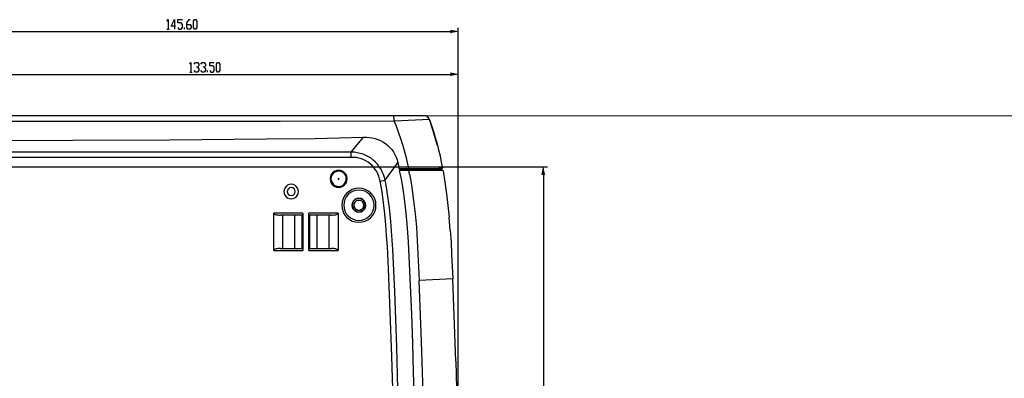
# Model space of a CAD drawing. Units: inches. Extents: x -2049 to 3731, y -2296 to 3484.
# Drawn here: x 1061 to 1323, y 623 to 719 of the extents above; entities that cross this region are included whole.
import ezdxf

# ---------------------------------------------------------------- set-up
doc = ezdxf.new("R2010")
doc.units = ezdxf.units.IN
doc.header["$MEASUREMENT"] = 0
doc.layers.add('Layer 1', color=7, linetype='Continuous')

msp = doc.modelspace()

# ---------------------------------------------------------------- hatches: boundary and pattern name
at = {"layer": 'Layer 1', "true_color": 0xffffff}
for points in [[(1178, 715.61), (1175.97, 716.03), (1175.97, 715.23)], [(1178, 704.18), (1175.97, 704.6), (1175.97, 703.8)], [(1200.69, 679.54), (1200.27, 677.51), (1201.07, 677.51)]]:
    msp.add_hatch(color=7, dxfattribs=at).paths.add_polyline_path(points)

# ---------------------------------------------------------------- linework, layer by layer
at = {"layer": 'Layer 1', "color": 7, "lineweight": 25, "true_color": 0xffffff}
for points in [[(1100.4, 718.36), (1100.7, 718.79), (1100.7, 716.25)], [(1102.73, 717.09), (1101.55, 717.09), (1102.44, 718.79), (1102.44, 716.25)], [(1103.32, 716.67), (1103.62, 716.25), (1104.21, 716.25), (1104.51, 716.67), (1104.51, 717.52), (1104.21, 717.94), (1103.32, 717.94), (1103.32, 718.79), (1104.51, 718.79)], [(1105.69, 717.52), (1106.58, 717.52), (1106.88, 717.09), (1106.88, 716.67), (1106.58, 716.25), (1105.99, 716.25), (1105.69, 716.67), (1105.69, 717.94), (1106.29, 718.79), (1106.58, 718.79)], [(1107.77, 716.25), (1107.47, 716.67), (1107.47, 718.36), (1107.77, 718.79), (1108.07, 718.79), (1108.36, 718.36), (1108.36, 716.67), (1108.07, 716.25), (1107.77, 716.25)], [(1100.4, 716.25), (1101, 716.25)], [(1105.1, 716.25), (1105.1, 716.67)], [(1178, 585.48), (1178, 716.63)], [(1032.75, 715.61), (1175.97, 715.61)], [(1106.5, 706.93), (1106.8, 707.36), (1106.8, 704.82)], [(1107.68, 706.93), (1107.98, 707.36), (1108.57, 707.36), (1108.87, 706.93), (1108.87, 706.51), (1108.57, 706.09), (1108.28, 706.09)], [(1108.57, 706.09), (1108.87, 705.66), (1108.87, 705.24), (1108.57, 704.82), (1107.98, 704.82), (1107.68, 705.24)], [(1109.46, 706.93), (1109.76, 707.36), (1110.35, 707.36), (1110.65, 706.93), (1110.65, 706.51), (1110.35, 706.09), (1110.05, 706.09)], [(1110.35, 706.09), (1110.65, 705.66), (1110.65, 705.24), (1110.35, 704.82), (1109.76, 704.82), (1109.46, 705.24)], [(1111.83, 705.24), (1112.13, 704.82), (1112.68, 704.82), (1112.98, 705.24), (1112.98, 706.09), (1112.68, 706.51), (1111.83, 706.51), (1111.83, 707.36), (1112.98, 707.36)], [(1113.86, 704.82), (1113.57, 705.24), (1113.57, 706.93), (1113.86, 707.36), (1114.16, 707.36), (1114.46, 706.93), (1114.46, 705.24), (1114.16, 704.82), (1113.86, 704.82)], [(1044.99, 704.18), (1175.97, 704.18)], [(1106.5, 704.82), (1107.09, 704.82)], [(1111.24, 704.82), (1111.24, 705.24)], [(1178, 585.48), (1178, 705.2)], [(1168.86, 693.17), (910.03, 693.17)], [(1160.94, 691.74), (1160.9, 692.46), (1160.85, 692.84), (1160.81, 693.01), (1160.81, 693.09), (1160.73, 693.17)], [(1170.3, 692.2), (1160.94, 691.74)], [(1170.3, 692.2), (1170.04, 692.58), (1169.74, 692.92), (1169.32, 693.13), (1168.86, 693.17)], [(1172.03, 686.7), (1171.23, 689.45), (1170.3, 692.2)], [(1170.3, 692.2), (1170.85, 690.59), (1171.35, 688.98), (1171.86, 687.38), (1172.33, 685.72), (1172.75, 684.12), (1173.13, 682.46), (1173.47, 680.81), (1173.81, 679.16)], [(1160.94, 691.74), (1130.54, 691.65), (1039.44, 691.65)], [(1160.94, 691.74), (1161.53, 690.21), (1162.08, 688.65), (1162.63, 687.08), (1163.1, 685.51), (1163.56, 683.95), (1163.99, 682.34), (1164.37, 680.73), (1164.71, 679.12)], [(1049.52, 686.61), (1075.3, 686.66), (1101.12, 686.78), (1126.95, 686.99), (1139.86, 687.12), (1146.29, 687.25), (1152.77, 687.46)], [(1149.51, 683.48), (1152.77, 687.46)], [(1152.77, 687.46), (1153.53, 687.46), (1154.29, 687.38), (1155.05, 687.25), (1155.82, 687.08), (1156.54, 686.82), (1157.26, 686.53), (1157.93, 686.19), (1158.61, 685.77), (1159.2, 685.26), (1159.75, 684.75), (1160.26, 684.16), (1160.73, 683.52), (1161.11, 682.85), (1161.45, 682.13), (1161.7, 681.41), (1161.91, 680.69)], [(1172.45, 685.22), (1172.03, 686.7)], [(1149.51, 683.48), (1054.34, 683.48)], [(1149.51, 682.08), (1055.11, 682.08)], [(1149.51, 682.08), (1149.51, 683.48)], [(1158.53, 675.99), (1158.36, 676.75), (1158.1, 677.51), (1157.76, 678.23), (1157.43, 678.95), (1156.96, 679.59), (1156.49, 680.22), (1155.94, 680.81), (1155.35, 681.36), (1154.76, 681.83), (1154.08, 682.25), (1153.36, 682.59), (1152.64, 682.93), (1151.88, 683.14), (1151.08, 683.31), (1150.31, 683.44), (1149.51, 683.48)], [(1157.17, 675.73), (1157.04, 676.37), (1156.83, 677.05), (1156.58, 677.68), (1156.28, 678.27), (1155.9, 678.87), (1155.48, 679.37), (1155.05, 679.88), (1154.55, 680.35), (1154, 680.77), (1153.4, 681.11), (1152.81, 681.41), (1152.18, 681.66), (1151.54, 681.87), (1150.86, 682), (1150.19, 682.08), (1149.51, 682.08)], [(1044.48, 679.54), (1201.71, 679.54)], [(1160.77, 679.04), (1161.91, 680.69)], [(1162.21, 679.5), (1161.91, 680.69)], [(1162.29, 679.04), (1162.21, 679.5)], [(1162.25, 679.12), (1171.44, 679.12)], [(1162.25, 679.12), (1164.71, 679.12)], [(1164.71, 679.12), (1164.71, 679.04)], [(1171.4, 679.12), (1172.11, 679.12), (1172.79, 679.16)], [(1172.79, 679.16), (1173.81, 679.16)], [(1148.41, 676.37), (1148.32, 676.96), (1148.11, 677.51), (1147.73, 677.98), (1147.27, 678.32), (1146.72, 678.57), (1146.12, 678.65), (1145.53, 678.57), (1144.98, 678.32), (1144.51, 677.98), (1144.18, 677.51), (1143.92, 676.96), (1143.84, 676.37), (1143.92, 675.78), (1144.18, 675.23), (1144.51, 674.76), (1144.98, 674.38), (1145.53, 674.17), (1146.12, 674.08), (1146.72, 674.17), (1147.27, 674.38), (1147.73, 674.76), (1148.11, 675.23), (1148.32, 675.78), (1148.41, 676.37)], [(1148.15, 676.37), (1148.11, 676.88), (1147.9, 677.38), (1147.56, 677.81), (1147.14, 678.1), (1146.67, 678.32), (1146.12, 678.4), (1145.61, 678.32), (1145.11, 678.1), (1144.68, 677.81), (1144.39, 677.38), (1144.18, 676.88), (1144.09, 676.37), (1144.18, 675.82), (1144.39, 675.35), (1144.68, 674.93), (1145.11, 674.59), (1145.61, 674.42), (1146.12, 674.34), (1146.67, 674.42), (1147.14, 674.59), (1147.56, 674.93), (1147.9, 675.35), (1148.11, 675.82), (1148.15, 676.37)], [(1146.25, 676.37), (1146.21, 676.45), (1146.12, 676.5), (1146.04, 676.45), (1146, 676.37), (1146.04, 676.28), (1146.12, 676.24), (1146.21, 676.28), (1146.25, 676.37)], [(1158.53, 675.99), (1159.88, 677.85), (1160.77, 679.04)], [(1162.29, 679.04), (1173.72, 679.04)], [(1173.55, 678.91), (1162.34, 678.91)], [(1173.89, 678.61), (1162.38, 678.61)], [(1166.32, 617.14), (1166.1, 624.85), (1165.89, 632.55), (1165.6, 640.26), (1165.3, 647.96), (1164.92, 655.63), (1164.71, 659.48), (1164.45, 663.33), (1164.07, 667.18), (1163.65, 671.03), (1163.39, 672.94), (1163.1, 674.84), (1162.76, 676.71), (1162.38, 678.61)], [(1162.51, 678.74), (1162.46, 678.91)], [(1164.37, 679.04), (1164.37, 678.91)], [(1164.71, 678.91), (1164.71, 678.61)], [(1165, 677.6), (1164.83, 678.61)], [(1165, 677.6), (1165.34, 675.82), (1165.64, 674.08), (1166.1, 670.57), (1166.49, 667.01), (1166.82, 663.5), (1167.08, 659.94), (1167.25, 656.39), (1167.59, 649.28)], [(1172.37, 679.04), (1172.37, 678.91)], [(1172.41, 679.04), (1172.41, 678.91)], [(1173.55, 678.91), (1173.55, 678.61)], [(1173.55, 678.74), (1173.55, 678.91)], [(1173.94, 678.53), (1173.89, 678.61), (1173.89, 678.53)], [(1173.94, 678.53), (1174.44, 675.48), (1174.87, 672.39), (1175.25, 669.26), (1175.54, 666.17)], [(1200.69, 677.51), (1200.69, 476.73)], [(1135.41, 672.94), (1135.37, 673.45), (1135.16, 673.91), (1134.86, 674.29), (1134.44, 674.63), (1134.01, 674.8), (1133.51, 674.89), (1133, 674.8), (1132.53, 674.63), (1132.15, 674.29), (1131.81, 673.91), (1131.64, 673.45), (1131.56, 672.94), (1131.64, 672.47), (1131.81, 672.01), (1132.15, 671.58), (1132.53, 671.29), (1133, 671.12), (1133.51, 671.03), (1134.01, 671.12), (1134.44, 671.29), (1134.86, 671.58), (1135.16, 672.01), (1135.37, 672.47), (1135.41, 672.94)], [(1134.57, 672.94), (1134.48, 673.36), (1134.27, 673.7), (1133.89, 673.96), (1133.51, 674), (1133.08, 673.96), (1132.75, 673.7), (1132.53, 673.36), (1132.45, 672.94), (1132.53, 672.56), (1132.75, 672.22), (1133.08, 671.97), (1133.51, 671.88), (1133.89, 671.97), (1134.27, 672.22), (1134.48, 672.56), (1134.57, 672.94)], [(1156.07, 669.3), (1155.99, 670.19), (1155.73, 671.03), (1155.31, 671.84), (1154.72, 672.52), (1154.04, 673.11), (1153.23, 673.53), (1152.39, 673.79), (1151.5, 673.87), (1150.61, 673.79), (1149.76, 673.53), (1149, 673.11), (1148.28, 672.52), (1147.73, 671.84), (1147.31, 671.03), (1147.05, 670.19), (1146.97, 669.3), (1147.05, 668.41), (1147.31, 667.56), (1147.73, 666.8), (1148.28, 666.08), (1149, 665.53), (1149.76, 665.11), (1150.61, 664.85), (1151.5, 664.77), (1152.39, 664.85), (1153.23, 665.11), (1154.04, 665.53), (1154.72, 666.08), (1155.31, 666.8), (1155.73, 667.56), (1155.99, 668.41), (1156.07, 669.3)], [(1157.17, 675.73), (1158.53, 675.99)], [(1160.64, 617.44), (1160.3, 629.12), (1159.88, 640.81), (1159.42, 652.45), (1159.12, 658.29), (1158.91, 661.21), (1158.7, 664.13), (1158.4, 667.05), (1158.06, 669.93), (1157.68, 672.85), (1157.17, 675.73)], [(1162, 616.64), (1161.83, 624.04), (1161.62, 631.5), (1161.36, 638.9), (1161.07, 646.35), (1160.73, 653.8), (1160.52, 657.49), (1160.3, 661.21), (1160.01, 664.94), (1159.63, 668.62), (1159.37, 670.48), (1159.12, 672.3), (1158.87, 674.17), (1158.53, 675.99)], [(1155.56, 669.3), (1155.48, 670.1), (1155.22, 670.87), (1154.89, 671.54), (1154.38, 672.18), (1153.74, 672.69), (1153.07, 673.07), (1152.3, 673.28), (1151.5, 673.36), (1150.74, 673.28), (1149.98, 673.07), (1149.26, 672.69), (1148.66, 672.18), (1148.15, 671.54), (1147.77, 670.87), (1147.56, 670.1), (1147.48, 669.3), (1147.56, 668.54), (1147.77, 667.77), (1148.15, 667.05), (1148.66, 666.46), (1149.26, 665.95), (1149.98, 665.57), (1150.74, 665.36), (1151.5, 665.28), (1152.3, 665.36), (1153.07, 665.57), (1153.74, 665.95), (1154.38, 666.46), (1154.89, 667.05), (1155.22, 667.77), (1155.48, 668.54), (1155.56, 669.3)], [(1153.36, 669.3), (1153.28, 669.89), (1153.02, 670.4), (1152.6, 670.82), (1152.09, 671.08), (1151.5, 671.16), (1150.95, 671.08), (1150.44, 670.82), (1150.02, 670.4), (1149.76, 669.89), (1149.68, 669.3), (1149.76, 668.75), (1150.02, 668.24), (1150.44, 667.82), (1150.95, 667.56), (1151.5, 667.48), (1152.09, 667.56), (1152.6, 667.82), (1153.02, 668.24), (1153.28, 668.75), (1153.36, 669.3)], [(1153.28, 669.3), (1153.19, 669.85), (1152.94, 670.36), (1152.56, 670.74), (1152.05, 670.99), (1151.5, 671.08), (1150.95, 670.99), (1150.48, 670.74), (1150.06, 670.36), (1149.85, 669.85), (1149.72, 669.3), (1149.85, 668.75), (1150.06, 668.28), (1150.48, 667.9), (1150.95, 667.65), (1151.5, 667.56), (1152.05, 667.65), (1152.56, 667.9), (1152.94, 668.28), (1153.19, 668.75), (1153.28, 669.3)], [(1152.9, 669.3), (1152.81, 669.72), (1152.64, 670.15), (1152.3, 670.44), (1151.92, 670.61), (1151.5, 670.7), (1151.08, 670.61), (1150.69, 670.44), (1150.4, 670.15), (1150.19, 669.72), (1150.14, 669.3), (1150.19, 668.88), (1150.4, 668.49), (1150.69, 668.2), (1151.08, 667.99), (1151.5, 667.94), (1151.92, 667.99), (1152.3, 668.2), (1152.64, 668.49), (1152.81, 668.88), (1152.9, 669.3)], [(1152.81, 669.3), (1152.77, 669.72), (1152.56, 670.1), (1152.3, 670.36), (1151.92, 670.57), (1151.5, 670.61), (1151.12, 670.57), (1150.74, 670.36), (1150.44, 670.1), (1150.27, 669.72), (1150.19, 669.3), (1150.27, 668.92), (1150.44, 668.54), (1150.74, 668.24), (1151.12, 668.07), (1151.5, 667.99), (1151.92, 668.07), (1152.3, 668.24), (1152.56, 668.54), (1152.77, 668.92), (1152.81, 669.3)], [(1136.64, 667.18), (1128.85, 667.18)], [(1128.85, 657.28), (1128.85, 667.18)], [(1128.85, 667.18), (1128.85, 667.1), (1128.94, 667.01), (1129.06, 666.93), (1129.23, 666.84), (1129.49, 666.8), (1129.74, 666.76), (1129.99, 666.72), (1130.29, 666.67), (1130.63, 666.67)], [(1136.64, 666.67), (1130.63, 666.67)], [(1131.22, 666.67), (1131.22, 657.78)], [(1134.35, 666.67), (1134.35, 657.78)], [(1136.39, 657.78), (1136.39, 666.67)], [(1136.64, 667.18), (1136.64, 657.28)], [(1146, 667.18), (1138.16, 667.18)], [(1138.16, 657.28), (1138.16, 667.18)], [(1144.22, 666.67), (1138.16, 666.67)], [(1138.42, 657.78), (1138.42, 666.67)], [(1140.45, 657.78), (1140.45, 666.67)], [(1143.62, 657.78), (1143.62, 666.67)], [(1144.22, 666.67), (1144.51, 666.67), (1144.81, 666.72), (1145.11, 666.76), (1145.36, 666.8), (1145.57, 666.84), (1145.74, 666.93), (1145.87, 667.01), (1145.95, 667.1), (1146, 667.18)], [(1146, 667.18), (1146, 657.28)], [(1175.84, 662.69), (1175.54, 666.17)], [(1136.39, 663.03), (1136.64, 663.03)], [(1136.39, 662.1), (1136.64, 662.1)], [(1138.16, 663.24), (1138.5, 663.24)], [(1138.16, 662.1), (1138.46, 662.1)], [(1175.84, 662.69), (1176.05, 659.43), (1176.22, 656.18), (1176.52, 649.7)], [(1130.63, 657.78), (1130.29, 657.78), (1129.99, 657.74), (1129.74, 657.7), (1129.49, 657.66), (1129.23, 657.61), (1129.06, 657.53), (1128.94, 657.45), (1128.85, 657.36), (1128.85, 657.28)], [(1128.85, 657.28), (1136.64, 657.28)], [(1130.63, 657.78), (1136.64, 657.78)], [(1138.16, 657.78), (1144.22, 657.78)], [(1138.16, 657.28), (1146, 657.28)], [(1146, 657.28), (1145.95, 657.36), (1145.87, 657.45), (1145.74, 657.53), (1145.57, 657.61), (1145.36, 657.66), (1145.11, 657.7), (1144.81, 657.74), (1144.51, 657.78), (1144.22, 657.78)], [(1176.52, 649.7), (1167.59, 649.28)], [(1167.59, 518.59), (1168.22, 534.93), (1168.69, 551.27), (1168.98, 567.61), (1169.07, 583.95), (1168.98, 600.3), (1168.69, 616.64), (1168.22, 632.98), (1167.59, 649.28)], [(1177.37, 627.77), (1176.52, 649.7)], [(1177.37, 627.77), (1176.52, 649.7)]]:
    msp.add_lwpolyline(points, dxfattribs=at)
at = {"layer": 'Layer 1', "lineweight": 0}
for points in [[(1178, 715.61), (1175.97, 716.03), (1175.97, 715.23)], [(1178, 704.18), (1175.97, 704.6), (1175.97, 703.8)], [(-2048.58, 693.18), (3730.98, 693.18)], [(1200.69, 679.54), (1200.27, 677.51), (1201.07, 677.51)]]:
    msp.add_lwpolyline(points, dxfattribs=at)
at = {"layer": 'Layer 1', "color": 7, "lineweight": 25, "true_color": 0xffffff}
for points, knots in [([(1162.34, 678.91), (1162.34, 678.91), (1162.29, 679.04), (1162.29, 679.04), (1162.29, 679.04), (1162.34, 678.91), (1162.34, 678.91)], [0, 0, 0, 0, 1, 1, 1, 2, 2, 2, 2]), ([(1172.33, 679.04), (1172.33, 679.04), (1172.33, 678.91), (1172.33, 678.91), (1172.33, 678.91), (1172.33, 679.04), (1172.33, 679.04)], [0, 0, 0, 0, 1, 1, 1, 2, 2, 2, 2]), ([(1138.16, 662.99), (1138.16, 662.99), (1138.42, 662.99), (1138.42, 662.99), (1138.42, 662.99), (1138.16, 662.99), (1138.16, 662.99)], [0, 0, 0, 0, 1, 1, 1, 2, 2, 2, 2]), ([(1177.37, 627.77), (1177.37, 627.77), (1177.83, 605.84), (1177.83, 605.84), (1177.83, 605.84), (1178, 583.95), (1178, 583.95), (1178, 583.95), (1177.83, 562.03), (1177.83, 562.03), (1177.83, 562.03), (1178, 583.95), (1178, 583.95)], [0, 0, 0, 0, 1, 1, 1, 2, 2, 2, 3, 3, 3, 4, 4, 4, 4])]:
    msp.add_open_spline(points, degree=3, knots=knots, dxfattribs=at)

doc.saveas('drawing.dxf')
